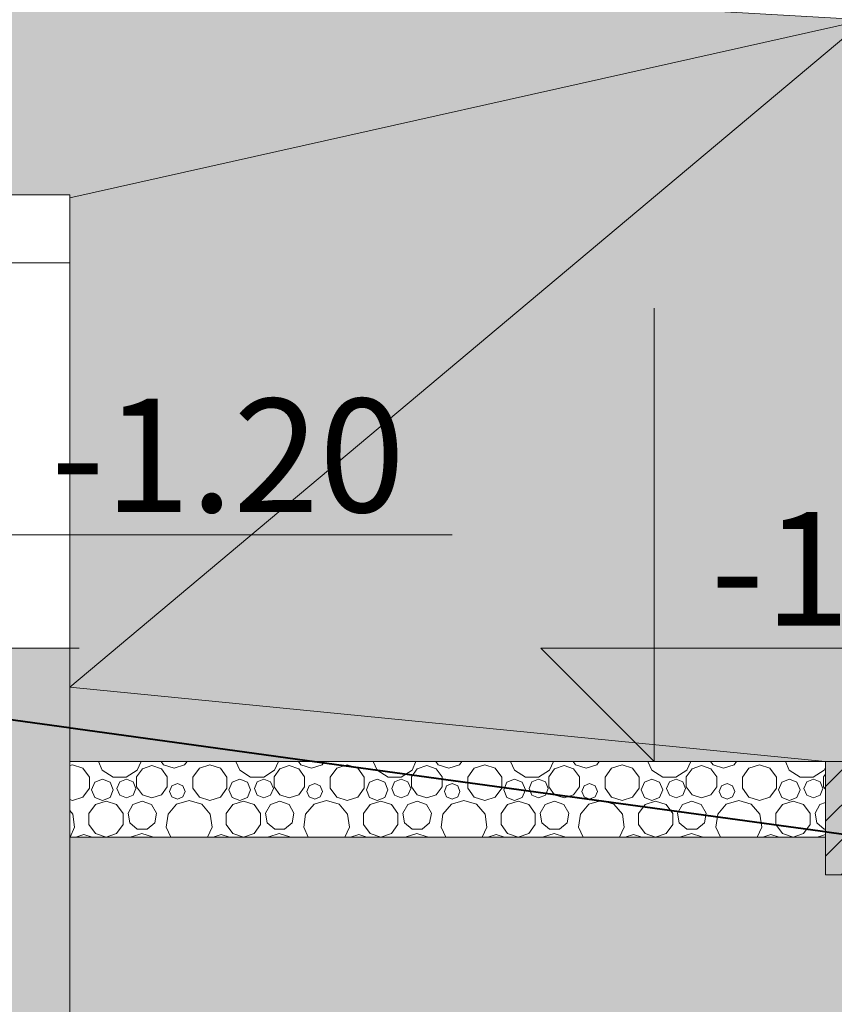
# Model space of a CAD drawing. Units: centimetres. Extents: x -7666 to 20097, y -62800 to -48245.
# Drawn here: x 18804 to 18912, y -49855 to -49724 of the extents above; entities that cross this region are included whole.
import ezdxf

# ---------------------------------------------------------------- set-up
doc = ezdxf.new("R2010")
doc.units = ezdxf.units.CM
doc.header["$MEASUREMENT"] = 0
doc.set_wipeout_variables(frame=1)
doc.linetypes.add('Wipeout_Contour', pattern=[100, 0, -100])
for name, color, linetype in [('+medja', 7, 'Continuous'), ('Arh_O_Kotiranje-unutra', 7, 'Continuous'), ('Arh_U_Teren postojeci', 7, 'Continuous')]:
    doc.layers.add(name, color=color, linetype=linetype)
for name, color, linetype, lineweight, true_color in [('+medja_Pen_No__69', 7, 'Continuous', 40, 0xa80f02), ('0_Pen_No__5', 7, 'Continuous', 13, 0xcccccc), ('Arh_O_Crtez Filovi_Pen_No__10', 7, 'Continuous', 13, 0x94b19c), ('Arh_O_Crtez Filovi_Pen_No__5', 7, 'Continuous', 13, 0xcccccc), ('Arh_U_Teren postojeci_Pen_No__5', 7, 'Continuous', 13, 0xcccccc)]:
    doc.layers.add(name, color=color, linetype=linetype, lineweight=lineweight, true_color=true_color)
for name, color, linetype, lineweight in [('0_Pen_No__4', 252, 'Continuous', 13), ('Arh_O_Crtez Filovi_Pen_No__4', 252, 'Continuous', 13), ('Arh_O_Kotiranje-unutra_Pen_No__1', 7, 'Continuous', 13), ('Arh_O_Kotiranje-unutra_Pen_No__201', 7, 'Continuous', 5), ('Arh_O_S_Zidovi unutrašnji_Pen_No__1', 7, 'Continuous', 13)]:
    doc.layers.add(name, color=color, linetype=linetype, lineweight=lineweight)
doc.styles.add('GENERATED_STYLE_6', font='TCM_____.TTF')

# ---------------------------------------------------------------- blocks, each defined once
blk = doc.blocks.new('Dimension_19_1', base_point=(18801.03, -49807.57))
at = {"layer": 'Arh_O_Kotiranje-unutra_Pen_No__1', "color": 7, "linetype": 'Continuous', "lineweight": 13}
for p, q in [((18801.03, -49807.57), (18801.03, -49747.57)), ((18801.03, -49807.57), (18786.03, -49792.57)), ((18786.03, -49792.57), (18801.03, -49792.57)), ((18801.03, -49792.57), (18861.65, -49792.57))]:
    blk.add_line(p, q, dxfattribs=at)
at = {"layer": 'Arh_O_Kotiranje-unutra_Pen_No__201', "color": 7, "linetype": 'Continuous', "lineweight": 5}
for q in [(18789.78, -49807.57), (18812.28, -49807.57)]:
    blk.add_line((18801.03, -49807.57), q, dxfattribs=at)
at = {"layer": 'Arh_O_Kotiranje-unutra_Pen_No__1', "color": 7, "lineweight": 13, "insert": (18808.53, -49789.57), "char_height": 15, "attachment_point": 7, "style": 'GENERATED_STYLE_6'}
blk.add_mtext('\\A1;{\\pql;\\fTw Cen MT|b0|i0|c238|p34;-1.20}', dxfattribs=at)
blk = doc.blocks.new('Dimension_20_1', base_point=(18888.36, -49822.57))
at = {"layer": 'Arh_O_Kotiranje-unutra_Pen_No__1', "color": 7, "linetype": 'Continuous', "lineweight": 13}
for p, q in [((18888.36, -49822.57), (18888.36, -49762.57)), ((18888.36, -49822.57), (18873.36, -49807.57)), ((18873.36, -49807.57), (18888.36, -49807.57)), ((18888.36, -49807.57), (18948.98, -49807.57))]:
    blk.add_line(p, q, dxfattribs=at)
at = {"layer": 'Arh_O_Kotiranje-unutra_Pen_No__201', "color": 7, "linetype": 'Continuous', "lineweight": 5}
for q in [(18877.11, -49822.57), (18899.61, -49822.57)]:
    blk.add_line((18888.36, -49822.57), q, dxfattribs=at)
at = {"layer": 'Arh_O_Kotiranje-unutra_Pen_No__1', "color": 7, "lineweight": 13, "insert": (18895.86, -49804.57), "char_height": 15, "attachment_point": 7, "style": 'GENERATED_STYLE_6'}
blk.add_mtext('\\A1;{\\pql;\\fTw Cen MT|b0|i0|c238|p34;-1.35}', dxfattribs=at)
blk = doc.blocks.new('*X43', base_point=(63941.35, -58381.56))
at = {"layer": '0_Pen_No__4', "color": 252, "linetype": 'Continuous', "lineweight": 13}
for p, q in [((18814.82, -49822.57), (18815.34, -49823.7)), ((18819.96, -49823.7), (18820.48, -49822.57)), ((18823.11, -49822.57), (18823.43, -49823)), ((18826.23, -49823), (18826.55, -49822.57)), ((18833, -49822.57), (18833.52, -49823.7)), ((18838.15, -49823.7), (18838.67, -49822.57)), ((18841.29, -49822.57), (18841.61, -49823)), ((18844.42, -49823), (18844.73, -49822.57)), ((18851.19, -49822.57), (18851.71, -49823.7)), ((18856.33, -49823.7), (18856.85, -49822.57)), ((18859.48, -49822.57), (18859.8, -49823)), ((18862.6, -49823), (18862.92, -49822.57)), ((18869.38, -49822.57), (18869.89, -49823.7)), ((18874.52, -49823.7), (18875.04, -49822.57)), ((18877.67, -49822.57), (18877.98, -49823)), ((18880.79, -49823), (18881.1, -49822.57)), ((18887.56, -49822.57), (18888.08, -49823.7)), ((18892.7, -49823.7), (18893.22, -49822.57)), ((18895.85, -49822.57), (18896.17, -49823)), ((18898.97, -49823), (18899.29, -49822.57)), ((18905.75, -49822.57), (18906.26, -49823.7)), ((18811.39, -49822.99), (18811.03, -49823.1)), ((18812.78, -49823.44), (18811.39, -49822.99)), ((18813.64, -49824.62), (18812.78, -49823.44)), ((18815.34, -49823.7), (18816.79, -49824.63)), ((18818.51, -49824.63), (18819.96, -49823.7)), ((18820.65, -49823.52), (18819.88, -49824.58)), ((18821.91, -49823.11), (18820.65, -49823.52)), ((18823.16, -49823.52), (18821.91, -49823.11)), ((18823.93, -49824.58), (18823.16, -49823.52)), ((18823.43, -49823), (18824.83, -49823.46)), ((18824.83, -49823.46), (18826.23, -49823)), ((18828.19, -49823.44), (18827.33, -49824.62)), ((18829.58, -49822.99), (18828.19, -49823.44)), ((18830.97, -49823.44), (18829.58, -49822.99)), ((18831.83, -49824.62), (18830.97, -49823.44)), ((18833.52, -49823.7), (18834.97, -49824.63)), ((18836.7, -49824.63), (18838.15, -49823.7)), ((18838.84, -49823.52), (18838.07, -49824.58)), ((18840.09, -49823.11), (18838.84, -49823.52)), ((18841.34, -49823.52), (18840.09, -49823.11)), ((18842.11, -49824.58), (18841.34, -49823.52)), ((18841.61, -49823), (18843.01, -49823.46)), ((18843.01, -49823.46), (18844.42, -49823)), ((18846.37, -49823.44), (18845.51, -49824.62)), ((18847.76, -49822.99), (18846.37, -49823.44)), ((18849.15, -49823.44), (18847.76, -49822.99)), ((18850.01, -49824.62), (18849.15, -49823.44)), ((18851.71, -49823.7), (18853.16, -49824.63)), ((18854.88, -49824.63), (18856.33, -49823.7)), ((18857.03, -49823.52), (18856.25, -49824.58)), ((18858.28, -49823.11), (18857.03, -49823.52)), ((18859.53, -49823.52), (18858.28, -49823.11)), ((18860.3, -49824.58), (18859.53, -49823.52)), ((18859.8, -49823), (18861.2, -49823.46)), ((18861.2, -49823.46), (18862.6, -49823)), ((18864.56, -49823.44), (18863.7, -49824.62)), ((18865.95, -49822.99), (18864.56, -49823.44)), ((18867.34, -49823.44), (18865.95, -49822.99)), ((18868.2, -49824.62), (18867.34, -49823.44)), ((18869.89, -49823.7), (18871.34, -49824.63)), ((18873.07, -49824.63), (18874.52, -49823.7)), ((18875.21, -49823.52), (18874.44, -49824.58)), ((18876.46, -49823.11), (18875.21, -49823.52)), ((18877.71, -49823.52), (18876.46, -49823.11)), ((18878.48, -49824.58), (18877.71, -49823.52)), ((18877.98, -49823), (18879.38, -49823.46)), ((18879.38, -49823.46), (18880.79, -49823)), ((18882.74, -49823.44), (18881.89, -49824.62)), ((18884.14, -49822.99), (18882.74, -49823.44)), ((18885.53, -49823.44), (18884.14, -49822.99)), ((18886.38, -49824.62), (18885.53, -49823.44)), ((18888.08, -49823.7), (18889.53, -49824.63)), ((18891.25, -49824.63), (18892.7, -49823.7)), ((18893.4, -49823.52), (18892.62, -49824.58)), ((18894.65, -49823.11), (18893.4, -49823.52)), ((18895.9, -49823.52), (18894.65, -49823.11)), ((18896.67, -49824.58), (18895.9, -49823.52)), ((18896.17, -49823), (18897.57, -49823.46)), ((18897.57, -49823.46), (18898.97, -49823)), ((18900.93, -49823.44), (18900.07, -49824.62)), ((18902.32, -49822.99), (18900.93, -49823.44)), ((18903.71, -49823.44), (18902.32, -49822.99)), ((18904.57, -49824.62), (18903.71, -49823.44)), ((18906.26, -49823.7), (18907.71, -49824.63)), ((18909.44, -49824.63), (18910.89, -49823.7)), ((18910.89, -49823.7), (18911.05, -49823.35)), ((18813.64, -49826.08), (18813.64, -49824.62)), ((18814.33, -49825.3), (18813.92, -49826.31)), ((18815.35, -49824.88), (18814.33, -49825.3)), ((18816.36, -49825.3), (18815.35, -49824.88)), ((18816.77, -49826.31), (18816.36, -49825.3)), ((18816.79, -49824.63), (18818.51, -49824.63)), ((18817.65, -49825.24), (18817.28, -49826.13)), ((18818.54, -49824.88), (18817.65, -49825.24)), ((18819.42, -49825.24), (18818.54, -49824.88)), ((18819.79, -49826.13), (18819.42, -49825.24)), ((18819.88, -49824.58), (18819.88, -49825.9)), ((18823.93, -49825.9), (18823.93, -49824.58)), ((18827.33, -49824.62), (18827.33, -49826.08)), ((18831.83, -49826.08), (18831.83, -49824.62)), ((18832.52, -49825.3), (18832.1, -49826.31)), ((18833.53, -49824.88), (18832.52, -49825.3)), ((18834.54, -49825.3), (18833.53, -49824.88)), ((18834.96, -49826.31), (18834.54, -49825.3)), ((18834.97, -49824.63), (18836.7, -49824.63)), ((18835.84, -49825.24), (18835.47, -49826.13)), ((18836.72, -49824.88), (18835.84, -49825.24)), ((18837.61, -49825.24), (18836.72, -49824.88)), ((18837.98, -49826.13), (18837.61, -49825.24)), ((18838.07, -49824.58), (18838.07, -49825.9)), ((18842.11, -49825.9), (18842.11, -49824.58)), ((18845.51, -49824.62), (18845.51, -49826.08)), ((18850.01, -49826.08), (18850.01, -49824.62)), ((18850.71, -49825.3), (18850.29, -49826.31)), ((18851.72, -49824.88), (18850.71, -49825.3)), ((18852.73, -49825.3), (18851.72, -49824.88)), ((18853.15, -49826.31), (18852.73, -49825.3)), ((18853.16, -49824.63), (18854.88, -49824.63)), ((18854.02, -49825.24), (18853.65, -49826.13)), ((18854.91, -49824.88), (18854.02, -49825.24)), ((18855.79, -49825.24), (18854.91, -49824.88)), ((18856.16, -49826.13), (18855.79, -49825.24)), ((18856.25, -49824.58), (18856.25, -49825.9)), ((18860.3, -49825.9), (18860.3, -49824.58)), ((18863.7, -49824.62), (18863.7, -49826.08)), ((18868.2, -49826.08), (18868.2, -49824.62)), ((18868.89, -49825.3), (18868.47, -49826.31)), ((18869.9, -49824.88), (18868.89, -49825.3)), ((18870.91, -49825.3), (18869.9, -49824.88)), ((18871.33, -49826.31), (18870.91, -49825.3)), ((18871.34, -49824.63), (18873.07, -49824.63)), ((18872.21, -49825.24), (18871.84, -49826.13)), ((18873.09, -49824.88), (18872.21, -49825.24)), ((18873.98, -49825.24), (18873.09, -49824.88)), ((18874.35, -49826.13), (18873.98, -49825.24)), ((18874.44, -49824.58), (18874.44, -49825.9)), ((18878.48, -49825.9), (18878.48, -49824.58)), ((18881.89, -49824.62), (18881.89, -49826.08)), ((18886.38, -49826.08), (18886.38, -49824.62)), ((18887.08, -49825.3), (18886.66, -49826.31)), ((18888.09, -49824.88), (18887.08, -49825.3)), ((18889.1, -49825.3), (18888.09, -49824.88)), ((18889.52, -49826.31), (18889.1, -49825.3)), ((18889.53, -49824.63), (18891.25, -49824.63)), ((18890.39, -49825.24), (18890.02, -49826.13)), ((18891.28, -49824.88), (18890.39, -49825.24)), ((18892.16, -49825.24), (18891.28, -49824.88)), ((18892.53, -49826.13), (18892.16, -49825.24)), ((18892.62, -49824.58), (18892.62, -49825.9)), ((18896.67, -49825.9), (18896.67, -49824.58)), ((18900.07, -49824.62), (18900.07, -49826.08)), ((18904.57, -49826.08), (18904.57, -49824.62)), ((18905.26, -49825.3), (18904.84, -49826.31)), ((18906.27, -49824.88), (18905.26, -49825.3)), ((18907.28, -49825.3), (18906.27, -49824.88)), ((18907.7, -49826.31), (18907.28, -49825.3)), ((18907.71, -49824.63), (18909.44, -49824.63)), ((18908.58, -49825.24), (18908.21, -49826.13)), ((18909.46, -49824.88), (18908.58, -49825.24)), ((18910.35, -49825.24), (18909.46, -49824.88)), ((18910.72, -49826.13), (18910.35, -49825.24)), ((18911.05, -49824.25), (18910.81, -49824.58)), ((18910.81, -49824.58), (18910.81, -49825.9)), ((18812.78, -49827.26), (18813.64, -49826.08)), ((18813.92, -49826.31), (18814.33, -49827.32)), ((18816.36, -49827.32), (18816.77, -49826.31)), ((18817.28, -49826.13), (18817.65, -49827.02)), ((18819.42, -49827.02), (18819.79, -49826.13)), ((18819.88, -49825.9), (18820.65, -49826.96)), ((18823.16, -49826.96), (18823.93, -49825.9)), ((18824.54, -49825.78), (18824.24, -49826.51)), ((18824.24, -49826.51), (18824.54, -49827.24)), ((18825.27, -49825.48), (18824.54, -49825.78)), ((18826, -49825.78), (18825.27, -49825.48)), ((18826.31, -49826.51), (18826, -49825.78)), ((18826, -49827.24), (18826.31, -49826.51)), ((18827.33, -49826.08), (18828.19, -49827.26)), ((18830.97, -49827.26), (18831.83, -49826.08)), ((18832.1, -49826.31), (18832.52, -49827.32)), ((18834.54, -49827.32), (18834.96, -49826.31)), ((18835.47, -49826.13), (18835.84, -49827.02)), ((18837.61, -49827.02), (18837.98, -49826.13)), ((18838.07, -49825.9), (18838.84, -49826.96)), ((18841.34, -49826.96), (18842.11, -49825.9)), ((18842.73, -49825.78), (18842.43, -49826.51)), ((18842.43, -49826.51), (18842.73, -49827.24)), ((18843.46, -49825.48), (18842.73, -49825.78)), ((18844.19, -49825.78), (18843.46, -49825.48)), ((18844.49, -49826.51), (18844.19, -49825.78)), ((18844.19, -49827.24), (18844.49, -49826.51)), ((18845.51, -49826.08), (18846.37, -49827.26)), ((18849.15, -49827.26), (18850.01, -49826.08)), ((18850.29, -49826.31), (18850.71, -49827.32)), ((18852.73, -49827.32), (18853.15, -49826.31)), ((18853.65, -49826.13), (18854.02, -49827.02)), ((18855.79, -49827.02), (18856.16, -49826.13)), ((18856.25, -49825.9), (18857.03, -49826.96)), ((18859.53, -49826.96), (18860.3, -49825.9)), ((18860.91, -49825.78), (18860.61, -49826.51)), ((18860.61, -49826.51), (18860.91, -49827.24)), ((18861.64, -49825.48), (18860.91, -49825.78)), ((18862.38, -49825.78), (18861.64, -49825.48)), ((18862.68, -49826.51), (18862.38, -49825.78)), ((18862.38, -49827.24), (18862.68, -49826.51)), ((18863.7, -49826.08), (18864.56, -49827.26)), ((18867.34, -49827.26), (18868.2, -49826.08)), ((18868.47, -49826.31), (18868.89, -49827.32)), ((18870.91, -49827.32), (18871.33, -49826.31)), ((18871.84, -49826.13), (18872.21, -49827.02)), ((18873.98, -49827.02), (18874.35, -49826.13)), ((18874.44, -49825.9), (18875.21, -49826.96)), ((18877.71, -49826.96), (18878.48, -49825.9)), ((18879.1, -49825.78), (18878.8, -49826.51)), ((18878.8, -49826.51), (18879.1, -49827.24)), ((18879.83, -49825.48), (18879.1, -49825.78)), ((18880.56, -49825.78), (18879.83, -49825.48)), ((18880.86, -49826.51), (18880.56, -49825.78)), ((18880.56, -49827.24), (18880.86, -49826.51)), ((18881.89, -49826.08), (18882.74, -49827.26)), ((18885.53, -49827.26), (18886.38, -49826.08)), ((18886.66, -49826.31), (18887.08, -49827.32)), ((18889.1, -49827.32), (18889.52, -49826.31)), ((18890.02, -49826.13), (18890.39, -49827.02)), ((18892.16, -49827.02), (18892.53, -49826.13)), ((18892.62, -49825.9), (18893.4, -49826.96)), ((18895.9, -49826.96), (18896.67, -49825.9)), ((18897.28, -49825.78), (18896.98, -49826.51)), ((18896.98, -49826.51), (18897.28, -49827.24)), ((18898.02, -49825.48), (18897.28, -49825.78)), ((18898.75, -49825.78), (18898.02, -49825.48)), ((18899.05, -49826.51), (18898.75, -49825.78)), ((18898.75, -49827.24), (18899.05, -49826.51)), ((18900.07, -49826.08), (18900.93, -49827.26)), ((18903.71, -49827.26), (18904.57, -49826.08)), ((18904.84, -49826.31), (18905.26, -49827.32)), ((18907.28, -49827.32), (18907.7, -49826.31)), ((18908.21, -49826.13), (18908.58, -49827.02)), ((18910.35, -49827.02), (18910.72, -49826.13)), ((18910.81, -49825.9), (18911.05, -49826.23)), ((18811.03, -49827.6), (18811.39, -49827.72)), ((18811.39, -49827.72), (18812.78, -49827.26)), ((18814.33, -49827.32), (18815.35, -49827.74)), ((18815.83, -49827.79), (18814.43, -49828.24)), ((18815.35, -49827.74), (18816.36, -49827.32)), ((18817.23, -49828.24), (18815.83, -49827.79)), ((18817.65, -49827.02), (18818.54, -49827.38)), ((18818.54, -49827.38), (18819.42, -49827.02)), ((18820.63, -49827.81), (18819.4, -49828.26)), ((18821.86, -49828.26), (18820.63, -49827.81)), ((18820.65, -49826.96), (18821.91, -49827.37)), ((18821.91, -49827.37), (18823.16, -49826.96)), ((18824.54, -49827.24), (18825.27, -49827.55)), ((18826.84, -49827.74), (18825.18, -49828.22)), ((18825.27, -49827.55), (18826, -49827.24)), ((18828.49, -49828.22), (18826.84, -49827.74)), ((18828.19, -49827.26), (18829.58, -49827.72)), ((18829.58, -49827.72), (18830.97, -49827.26)), ((18832.52, -49827.32), (18833.53, -49827.74)), ((18834.01, -49827.79), (18832.61, -49828.24)), ((18833.53, -49827.74), (18834.54, -49827.32)), ((18835.42, -49828.24), (18834.01, -49827.79)), ((18835.84, -49827.02), (18836.72, -49827.38)), ((18836.72, -49827.38), (18837.61, -49827.02)), ((18838.82, -49827.81), (18837.58, -49828.26)), ((18840.05, -49828.26), (18838.82, -49827.81)), ((18838.84, -49826.96), (18840.09, -49827.37)), ((18840.09, -49827.37), (18841.34, -49826.96)), ((18842.73, -49827.24), (18843.46, -49827.55)), ((18845.02, -49827.74), (18843.37, -49828.22)), ((18843.46, -49827.55), (18844.19, -49827.24)), ((18846.68, -49828.22), (18845.02, -49827.74)), ((18846.37, -49827.26), (18847.76, -49827.72)), ((18847.76, -49827.72), (18849.15, -49827.26)), ((18850.71, -49827.32), (18851.72, -49827.74)), ((18852.2, -49827.79), (18850.8, -49828.24)), ((18851.72, -49827.74), (18852.73, -49827.32)), ((18853.6, -49828.24), (18852.2, -49827.79)), ((18854.02, -49827.02), (18854.91, -49827.38)), ((18854.91, -49827.38), (18855.79, -49827.02)), ((18857, -49827.81), (18855.77, -49828.26)), ((18858.23, -49828.26), (18857, -49827.81)), ((18857.03, -49826.96), (18858.28, -49827.37)), ((18858.28, -49827.37), (18859.53, -49826.96)), ((18860.91, -49827.24), (18861.64, -49827.55)), ((18863.21, -49827.74), (18861.55, -49828.22)), ((18861.64, -49827.55), (18862.38, -49827.24)), ((18864.86, -49828.22), (18863.21, -49827.74)), ((18864.56, -49827.26), (18865.95, -49827.72)), ((18865.95, -49827.72), (18867.34, -49827.26)), ((18868.89, -49827.32), (18869.9, -49827.74)), ((18870.38, -49827.79), (18868.98, -49828.24)), ((18869.9, -49827.74), (18870.91, -49827.32)), ((18871.79, -49828.24), (18870.38, -49827.79)), ((18872.21, -49827.02), (18873.09, -49827.38)), ((18873.09, -49827.38), (18873.98, -49827.02)), ((18875.19, -49827.81), (18873.95, -49828.26)), ((18876.42, -49828.26), (18875.19, -49827.81)), ((18875.21, -49826.96), (18876.46, -49827.37)), ((18876.46, -49827.37), (18877.71, -49826.96)), ((18879.1, -49827.24), (18879.83, -49827.55)), ((18881.39, -49827.74), (18879.74, -49828.22)), ((18879.83, -49827.55), (18880.56, -49827.24)), ((18883.05, -49828.22), (18881.39, -49827.74)), ((18882.74, -49827.26), (18884.14, -49827.72)), ((18884.14, -49827.72), (18885.53, -49827.26)), ((18887.08, -49827.32), (18888.09, -49827.74)), ((18888.57, -49827.79), (18887.17, -49828.24)), ((18888.09, -49827.74), (18889.1, -49827.32)), ((18889.97, -49828.24), (18888.57, -49827.79)), ((18890.39, -49827.02), (18891.28, -49827.38)), ((18891.28, -49827.38), (18892.16, -49827.02)), ((18893.37, -49827.81), (18892.14, -49828.26)), ((18894.6, -49828.26), (18893.37, -49827.81)), ((18893.4, -49826.96), (18894.65, -49827.37)), ((18894.65, -49827.37), (18895.9, -49826.96)), ((18897.28, -49827.24), (18898.02, -49827.55)), ((18899.58, -49827.74), (18897.92, -49828.22)), ((18898.02, -49827.55), (18898.75, -49827.24)), ((18901.23, -49828.22), (18899.58, -49827.74)), ((18900.93, -49827.26), (18902.32, -49827.72)), ((18902.32, -49827.72), (18903.71, -49827.26)), ((18905.26, -49827.32), (18906.27, -49827.74)), ((18906.76, -49827.79), (18905.35, -49828.24)), ((18906.27, -49827.74), (18907.28, -49827.32)), ((18908.16, -49828.24), (18906.76, -49827.79)), ((18908.58, -49827.02), (18909.46, -49827.38)), ((18909.46, -49827.38), (18910.35, -49827.02)), ((18911.05, -49828), (18910.32, -49828.26)), ((18811.43, -49829.52), (18811.03, -49829.05)), ((18814.43, -49828.24), (18813.56, -49829.44)), ((18818.1, -49829.44), (18817.23, -49828.24)), ((18819.4, -49828.26), (18818.74, -49829.4)), ((18822.52, -49829.4), (18821.86, -49828.26)), ((18825.18, -49828.22), (18824.05, -49829.52)), ((18829.62, -49829.52), (18828.49, -49828.22)), ((18832.61, -49828.24), (18831.75, -49829.44)), ((18836.28, -49829.44), (18835.42, -49828.24)), ((18837.58, -49828.26), (18836.93, -49829.4)), ((18840.7, -49829.4), (18840.05, -49828.26)), ((18843.37, -49828.22), (18842.24, -49829.52)), ((18847.8, -49829.52), (18846.68, -49828.22)), ((18850.8, -49828.24), (18849.93, -49829.44)), ((18854.47, -49829.44), (18853.6, -49828.24)), ((18855.77, -49828.26), (18855.11, -49829.4)), ((18858.89, -49829.4), (18858.23, -49828.26)), ((18861.55, -49828.22), (18860.42, -49829.52)), ((18865.99, -49829.52), (18864.86, -49828.22)), ((18868.98, -49828.24), (18868.12, -49829.44)), ((18872.65, -49829.44), (18871.79, -49828.24)), ((18873.95, -49828.26), (18873.3, -49829.4)), ((18877.07, -49829.4), (18876.42, -49828.26)), ((18879.74, -49828.22), (18878.61, -49829.52)), ((18884.18, -49829.52), (18883.05, -49828.22)), ((18887.17, -49828.24), (18886.3, -49829.44)), ((18890.84, -49829.44), (18889.97, -49828.24)), ((18892.14, -49828.26), (18891.48, -49829.4)), ((18895.26, -49829.4), (18894.6, -49828.26)), ((18897.92, -49828.22), (18896.79, -49829.52)), ((18902.36, -49829.52), (18901.23, -49828.22)), ((18905.35, -49828.24), (18904.49, -49829.44)), ((18909.02, -49829.44), (18908.16, -49828.24)), ((18910.32, -49828.26), (18909.67, -49829.4)), ((18811.68, -49831.23), (18811.43, -49829.52)), ((18813.56, -49829.44), (18813.56, -49830.91)), ((18818.1, -49830.91), (18818.1, -49829.44)), ((18818.74, -49829.4), (18818.97, -49830.69)), ((18822.29, -49830.69), (18822.52, -49829.4)), ((18824.05, -49829.52), (18823.81, -49831.23)), ((18829.86, -49831.23), (18829.62, -49829.52)), ((18831.75, -49829.44), (18831.75, -49830.91)), ((18836.28, -49830.91), (18836.28, -49829.44)), ((18836.93, -49829.4), (18837.15, -49830.69)), ((18840.48, -49830.69), (18840.7, -49829.4)), ((18842.24, -49829.52), (18841.99, -49831.23)), ((18848.05, -49831.23), (18847.8, -49829.52)), ((18849.93, -49829.44), (18849.93, -49830.91)), ((18854.47, -49830.91), (18854.47, -49829.44)), ((18855.11, -49829.4), (18855.34, -49830.69)), ((18858.66, -49830.69), (18858.89, -49829.4)), ((18860.42, -49829.52), (18860.18, -49831.23)), ((18866.24, -49831.23), (18865.99, -49829.52)), ((18868.12, -49829.44), (18868.12, -49830.91)), ((18872.65, -49830.91), (18872.65, -49829.44)), ((18873.3, -49829.4), (18873.53, -49830.69)), ((18876.85, -49830.69), (18877.07, -49829.4)), ((18878.61, -49829.52), (18878.36, -49831.23)), ((18884.42, -49831.23), (18884.18, -49829.52)), ((18886.3, -49829.44), (18886.3, -49830.91)), ((18890.84, -49830.91), (18890.84, -49829.44)), ((18891.48, -49829.4), (18891.71, -49830.69)), ((18895.03, -49830.69), (18895.26, -49829.4)), ((18896.79, -49829.52), (18896.55, -49831.23)), ((18902.61, -49831.23), (18902.36, -49829.52)), ((18904.49, -49829.44), (18904.49, -49830.91)), ((18909.02, -49830.91), (18909.02, -49829.44)), ((18909.67, -49829.4), (18909.9, -49830.69)), ((18811.07, -49832.57), (18811.68, -49831.23)), ((18813.56, -49830.91), (18814.43, -49832.1)), ((18817.23, -49832.1), (18818.1, -49830.91)), ((18818.97, -49830.69), (18819.97, -49831.53)), ((18819.97, -49831.53), (18821.29, -49831.53)), ((18821.29, -49831.53), (18822.29, -49830.69)), ((18823.81, -49831.23), (18824.42, -49832.57)), ((18829.26, -49832.57), (18829.86, -49831.23)), ((18831.75, -49830.91), (18832.61, -49832.1)), ((18835.42, -49832.1), (18836.28, -49830.91)), ((18837.15, -49830.69), (18838.16, -49831.53)), ((18838.16, -49831.53), (18839.47, -49831.53)), ((18839.47, -49831.53), (18840.48, -49830.69)), ((18841.99, -49831.23), (18842.6, -49832.57)), ((18847.44, -49832.57), (18848.05, -49831.23)), ((18849.93, -49830.91), (18850.8, -49832.1)), ((18853.6, -49832.1), (18854.47, -49830.91)), ((18855.34, -49830.69), (18856.34, -49831.53)), ((18856.34, -49831.53), (18857.66, -49831.53)), ((18857.66, -49831.53), (18858.66, -49830.69)), ((18860.18, -49831.23), (18860.79, -49832.57)), ((18865.63, -49832.57), (18866.24, -49831.23)), ((18868.12, -49830.91), (18868.98, -49832.1)), ((18871.79, -49832.1), (18872.65, -49830.91)), ((18873.53, -49830.69), (18874.53, -49831.53)), ((18874.53, -49831.53), (18875.84, -49831.53)), ((18875.84, -49831.53), (18876.85, -49830.69)), ((18878.36, -49831.23), (18878.97, -49832.57)), ((18883.81, -49832.57), (18884.42, -49831.23)), ((18886.3, -49830.91), (18887.17, -49832.1)), ((18889.97, -49832.1), (18890.84, -49830.91)), ((18891.71, -49830.69), (18892.72, -49831.53)), ((18892.72, -49831.53), (18894.03, -49831.53)), ((18894.03, -49831.53), (18895.03, -49830.69)), ((18896.55, -49831.23), (18897.16, -49832.57)), ((18902, -49832.57), (18902.61, -49831.23)), ((18904.49, -49830.91), (18905.35, -49832.1)), ((18908.16, -49832.1), (18909.02, -49830.91)), ((18909.9, -49830.69), (18910.9, -49831.53)), ((18910.9, -49831.53), (18911.05, -49831.53)), ((18812.91, -49832.21), (18811.82, -49832.57)), ((18813.99, -49832.57), (18812.91, -49832.21)), ((18814.43, -49832.1), (18815.83, -49832.56)), ((18815.83, -49832.56), (18817.23, -49832.1)), ((18819.19, -49832.54), (18819.17, -49832.57)), ((18820.58, -49832.09), (18819.19, -49832.54)), ((18821.97, -49832.54), (18820.58, -49832.09)), ((18821.99, -49832.57), (18821.97, -49832.54)), ((18831.09, -49832.21), (18830.01, -49832.57)), ((18832.18, -49832.57), (18831.09, -49832.21)), ((18832.61, -49832.1), (18834.01, -49832.56)), ((18834.01, -49832.56), (18835.42, -49832.1)), ((18837.37, -49832.54), (18837.35, -49832.57)), ((18838.76, -49832.09), (18837.37, -49832.54)), ((18840.15, -49832.54), (18838.76, -49832.09)), ((18840.18, -49832.57), (18840.15, -49832.54)), ((18849.28, -49832.21), (18848.19, -49832.57)), ((18850.36, -49832.57), (18849.28, -49832.21)), ((18850.8, -49832.1), (18852.2, -49832.56)), ((18852.2, -49832.56), (18853.6, -49832.1)), ((18855.56, -49832.54), (18855.54, -49832.57)), ((18856.95, -49832.09), (18855.56, -49832.54)), ((18858.34, -49832.54), (18856.95, -49832.09)), ((18858.36, -49832.57), (18858.34, -49832.54)), ((18867.46, -49832.21), (18866.38, -49832.57)), ((18868.55, -49832.57), (18867.46, -49832.21)), ((18868.98, -49832.1), (18870.38, -49832.56)), ((18870.38, -49832.56), (18871.79, -49832.1)), ((18873.74, -49832.54), (18873.72, -49832.57)), ((18875.14, -49832.09), (18873.74, -49832.54)), ((18876.53, -49832.54), (18875.14, -49832.09)), ((18876.55, -49832.57), (18876.53, -49832.54)), ((18885.65, -49832.21), (18884.56, -49832.57)), ((18886.73, -49832.57), (18885.65, -49832.21)), ((18887.17, -49832.1), (18888.57, -49832.56)), ((18888.57, -49832.56), (18889.97, -49832.1)), ((18891.93, -49832.54), (18891.91, -49832.57)), ((18893.32, -49832.09), (18891.93, -49832.54)), ((18894.71, -49832.54), (18893.32, -49832.09)), ((18894.73, -49832.57), (18894.71, -49832.54)), ((18903.83, -49832.21), (18902.75, -49832.57)), ((18904.92, -49832.57), (18903.83, -49832.21)), ((18905.35, -49832.1), (18906.76, -49832.56)), ((18906.76, -49832.56), (18908.16, -49832.1)), ((18910.12, -49832.54), (18910.09, -49832.57)), ((18911.05, -49832.23), (18910.12, -49832.54))]:
    blk.add_line(p, q, dxfattribs=at)
blk = doc.blocks.new('Fill_5_1', base_point=(63941.35, -58131.56))
at = {"color": 254, "linetype": 'Wipeout_Contour', "lineweight": 0, "ltscale": 213111.327974}
blk.add_wipeout([(18911.05, -49832.57), (18911.05, -49822.57), (18811.03, -49822.57), (18811.03, -49832.57)], dxfattribs=at)
at = {"layer": '0_Pen_No__4', "color": 252, "linetype": 'Continuous', "lineweight": 13}
for p, q in [((18911.05, -49822.57), (18811.03, -49822.57)), ((18811.03, -49822.57), (18811.03, -49832.57)), ((18911.05, -49832.57), (18911.05, -49822.57)), ((18811.03, -49832.57), (18911.05, -49832.57))]:
    blk.add_line(p, q, dxfattribs=at)
blk.add_blockref('*X43', (63941.35, -58381.56), dxfattribs=at)

msp = doc.modelspace()

# ---------------------------------------------------------------- wipeouts: each hides what was drawn before it
at = {"color": 254, "linetype": 'Wipeout_Contour', "lineweight": 0, "ltscale": 478335.749054}
msp.add_wipeout([(18468.94, -49705.69), (18525.51, -49747.57), (18741.03, -49747.57), (18811.03, -49747.57), (18811.03, -49747.98), (18916.33, -49724.42), (18916.33, -49724.42), (18887.26, -49723.14), (18659.7, -49714.77)], dxfattribs=at).dxf.layer = 'Arh_U_Teren postojeci'
at = {"color": 254, "linetype": 'Wipeout_Contour', "lineweight": 0, "ltscale": 213049.576885}
msp.add_wipeout([(18811.03, -49822.33), (18812.55, -49822.57), (18911.03, -49822.57), (18811.03, -49812.73)], dxfattribs=at).dxf.layer = 'Arh_U_Teren postojeci'

# ---------------------------------------------------------------- next in the draw order: wipeouts: each hides what was drawn before it
at = {"color": 254, "linetype": 'Wipeout_Contour', "lineweight": 0, "ltscale": 266075.238442}
msp.add_wipeout([(18811.03, -49747.98), (18811.03, -49807.57), (18811.03, -49812.73), (18916.34, -49724.43), (18916.33, -49724.42)], dxfattribs=at).dxf.layer = 'Arh_U_Teren postojeci'

# ---------------------------------------------------------------- next in the draw order: wipeouts: each hides what was drawn before it
at = {"color": 254, "linetype": 'Wipeout_Contour', "lineweight": 0, "ltscale": 693106.194902}
msp.add_wipeout([(18811.03, -49812.73), (18911.03, -49822.57), (18921.05, -49822.57), (18983.3, -49838.94), (19003.2, -49842.73), (19009.04, -49843.59), (19050.08, -49839.72), (19053.33, -49839.68), (19058.98, -49839.57), (19077.86, -49840.67), (19086.79, -49841.19), (18955.13, -49750.99), (18916.34, -49724.43)], dxfattribs=at).dxf.layer = 'Arh_U_Teren postojeci'

# ---------------------------------------------------------------- next in the draw order: hatches: boundary and pattern name
at = {"layer": 'Arh_O_S_Zidovi unutrašnji_Pen_No__1', "linetype": 'Continuous', "lineweight": 13}
h = msp.add_hatch(dxfattribs=at)
h.set_pattern_fill('COMMON_BRICK_0001', style=0, pattern_type=2)
h.set_pattern_definition([(45.023, (18916.0493, -49830.067), (-2.2999, 2.2981), [])])
h.paths.add_polyline_path([(18911.05, -49822.57), (18921.05, -49822.57), (18921.05, -49837.57), (18911.05, -49837.57)])

# ---------------------------------------------------------------- next in the draw order: linework, layer by layer
at = {"layer": 'Arh_O_S_Zidovi unutrašnji_Pen_No__1', "color": 7, "linetype": 'Continuous', "lineweight": 13, "flags": 128}
msp.add_lwpolyline([(18911.05, -49822.57), (18921.05, -49822.57), (18921.05, -49837.57), (18911.05, -49837.57)], close=True, dxfattribs=at)

# ---------------------------------------------------------------- next in the draw order: wipeouts: each hides what was drawn before it
at = {"color": 254, "linetype": 'Wipeout_Contour', "lineweight": 0, "ltscale": 691632.068955}
msp.add_wipeout([(18659.7, -49751.57), (18786.02, -49751.57), (18786.02, -49767.57), (18819.02, -49767.57), (18819.02, -49783.57), (18852.02, -49783.57), (18852.02, -49794.42), (18887.06, -49788.44), (18912.89, -49815.57), (18915.98, -49815.57), (18915.98, -49680.92), (18941.21, -49680.92), (18659.7, -49674.76)], dxfattribs=at).dxf.layer = '+medja'

# ---------------------------------------------------------------- next in the draw order: hatches: boundary and pattern name
at = {"layer": 'Arh_O_Crtez Filovi_Pen_No__10', "linetype": 'Continuous', "lineweight": 0, "true_color": 0xe4ebe6}
msp.add_hatch(color=254, dxfattribs=at).paths.add_polyline_path([(18416.04, -49747.57), (18811.03, -49747.57), (18811.03, -49822.57), (18921.05, -49822.57), (18921.05, -49833.23), (18981.43, -49845.03), (19013.56, -49849.31), (19040.56, -49848.23), (19060.77, -49851.21), (19065.58, -49850.25), (19112.77, -49851.58), (19112.77, -49842.48), (18916.34, -49724.43), (18416.33, -49695.95)])
at = {"layer": 'Arh_O_Crtez Filovi_Pen_No__5', "linetype": 'Continuous', "lineweight": 13, "true_color": 0xcccccc}
h = msp.add_hatch(dxfattribs=at)
h.set_pattern_fill('EARTH_0001', color=254, style=0, pattern_type=2)
h.set_pattern_definition([(45, (16739.24, -50126.296), (-13.78858, 13.78858), []), (45, (16734.645, -50121.7), (-27.57716, 27.57716), []), (45, (16730.05, -50117.104), (-27.57716, 27.57716), []), (135, (16725.4524, -50112.508), (4.596194, 4.596194), [19.5, -19.5])])
h.paths.add_polyline_path([(16544.53, -49427.57), (16544.53, -50459.44), (20071.03, -50459.44), (20071.03, -50148.09), (19201.12, -49894.52), (19162.59, -49883.29), (19112.77, -49842.48), (19112.77, -49851.58), (19065.58, -49850.25), (19060.77, -49851.21), (19040.56, -49848.23), (19013.56, -49849.31), (18981.43, -49845.03), (18921.05, -49833.23), (18921.05, -49822.57), (18911.05, -49822.57), (18911.05, -49827.57), (18811.03, -49827.57), (18811.03, -49860.57), (18791.03, -49860.57), (18760.84, -49860.57), (18740.84, -49860.57), (18740.84, -49811.55), (18701.01, -49811.55), (18701.01, -49871.57), (18476.02, -49871.57), (18476.02, -49811.57), (18392, -49811.57), (18392, -49791.57), (16946.63, -49791.57), (16946.63, -49427.57), (16946.63, -49387.57), (16806.63, -49387.57), (16806.63, -49407.57), (16776.63, -49407.57), (16776.63, -49427.57), (16681.03, -49427.57)])
at = {"layer": 'Arh_O_S_Zidovi unutrašnji_Pen_No__1', "linetype": 'Continuous', "lineweight": 13}
msp.add_hatch(color=7, dxfattribs=at).paths.add_polyline_path([(16946.63, -49692.57), (18416.04, -49692.57), (18416.04, -49747.57), (18436.04, -49747.57), (18436.04, -49913.53), (18740.84, -49913.53), (18740.84, -49766.57), (18760.84, -49766.57), (18760.84, -49830.57), (18791.03, -49830.57), (18791.03, -49807.57), (18811.03, -49807.57), (18811.03, -49860.57), (18791.03, -49860.57), (18791.03, -49850.57), (18760.84, -49850.57), (18760.84, -49931.57), (18415.82, -49931.57), (18415.82, -49811.57), (18392, -49811.57), (18392, -49732.57), (16946.63, -49732.57)])

# ---------------------------------------------------------------- next in the draw order: linework, layer by layer
at = {"layer": '0_Pen_No__5', "color": 254, "linetype": 'Continuous', "lineweight": 13, "true_color": 0xcccccc}
for p, q in [((18436.04, -49747.57), (18811.03, -49747.57)), ((18811.03, -49807.57), (18811.03, -49747.57)), ((18811.03, -49756.57), (18436.04, -49756.57))]:
    msp.add_line(p, q, dxfattribs=at)
at = {"layer": 'Arh_O_Crtez Filovi_Pen_No__4', "color": 252, "linetype": 'Continuous', "lineweight": 13, "flags": 128}
msp.add_lwpolyline([(20071.03, -50148.09), (19201.12, -49894.52), (19162.59, -49883.29), (19112.77, -49842.48), (19112.77, -49851.58), (19065.58, -49850.25), (19060.77, -49851.21), (19040.56, -49848.23), (19013.56, -49849.31), (18981.43, -49845.03), (18921.05, -49833.23), (18921.05, -49822.57), (18911.05, -49822.57), (18911.05, -49827.57), (18811.03, -49827.57), (18811.03, -49860.57), (18791.03, -49860.57), (18760.84, -49860.57), (18740.84, -49860.57), (18740.84, -49811.55), (18701.01, -49811.55), (18701.01, -49871.57), (18476.02, -49871.57)], dxfattribs=at)
at = {"layer": 'Arh_O_Crtez Filovi_Pen_No__5', "color": 254, "linetype": 'Continuous', "lineweight": 13, "true_color": 0xcccccc, "flags": 128}
msp.add_lwpolyline([(18416.04, -49747.57), (18811.03, -49747.57), (18811.03, -49822.57), (18921.05, -49822.57), (18921.05, -49833.23), (18981.43, -49845.03), (19013.56, -49849.31), (19040.56, -49848.23), (19060.77, -49851.21), (19065.58, -49850.25), (19112.77, -49851.58), (19112.77, -49842.48), (18916.34, -49724.43), (18416.33, -49695.95)], close=True, dxfattribs=at)
at = {"layer": 'Arh_O_S_Zidovi unutrašnji_Pen_No__1', "color": 7, "linetype": 'Continuous', "lineweight": 13, "flags": 128}
msp.add_lwpolyline([(16946.63, -49692.57), (18416.04, -49692.57), (18416.04, -49747.57), (18436.04, -49747.57), (18436.04, -49913.53), (18740.84, -49913.53), (18740.84, -49766.57), (18760.84, -49766.57), (18760.84, -49830.57), (18791.03, -49830.57), (18791.03, -49807.57), (18811.03, -49807.57), (18811.03, -49860.57), (18791.03, -49860.57), (18791.03, -49850.57), (18760.84, -49850.57), (18760.84, -49931.57), (18415.82, -49931.57), (18415.82, -49811.57), (18392, -49811.57), (18392, -49732.57), (16946.63, -49732.57)], close=True, dxfattribs=at)
at = {"layer": 'Arh_U_Teren postojeci_Pen_No__5', "color": 254, "linetype": 'Continuous', "lineweight": 13, "true_color": 0xcccccc}
for p, q in [((18916.33, -49724.42), (18811.03, -49747.98)), ((18916.34, -49724.43), (18811.03, -49812.73)), ((18811.03, -49812.73), (18911.03, -49822.57))]:
    msp.add_line(p, q, dxfattribs=at)

# ---------------------------------------------------------------- next in the draw order: block references
at = {"layer": 'Arh_O_Kotiranje-unutra', "color": 7, "linetype": 'Continuous', "lineweight": 5}
for name, p in [('Dimension_19_1', (18801.03, -49807.57)), ('Dimension_20_1', (18888.36, -49822.57))]:
    msp.add_blockref(name, p, dxfattribs=at)

# ---------------------------------------------------------------- next in the draw order: block references
at = {"layer": '0_Pen_No__4', "color": 252, "linetype": 'Continuous', "lineweight": 13}
msp.add_blockref('Fill_5_1', (63941.35, -58131.56), dxfattribs=at)

# ---------------------------------------------------------------- next in the draw order: linework, layer by layer
at = {"layer": '+medja_Pen_No__69', "color": 14, "linetype": 'Continuous', "lineweight": 40, "true_color": 0xa80f02}
msp.add_lwpolyline([(16544.53, -49427.57), (16946.63, -49427.57), (16946.63, -49732.57), (18287.09, -49732.57), (18581.04, -49769.58), (18778.79, -49813.64), (18921.05, -49833.23), (18981.43, -49845.03), (19013.56, -49849.31), (19040.56, -49848.23), (19060.77, -49851.21), (19065.58, -49850.25), (19112.77, -49851.58), (19137.68, -49862.89), (19162.59, -49883.29), (20071.03, -50148.09)], dxfattribs=at)

doc.saveas('drawing.dxf')
